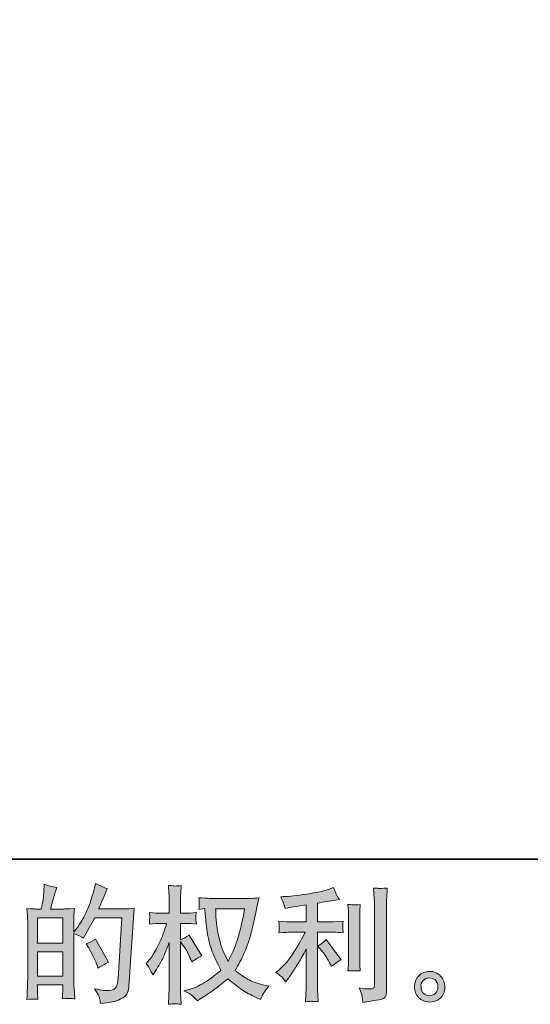
# Model space of a CAD drawing. Units: inches. Extents: x 149.1 to 232.2, y -281.8 to -222.7.
# Drawn here: x 190.3 to 198.7, y -281.8 to -265.5 of the extents above; entities that cross this region are included whole.
import ezdxf

# ---------------------------------------------------------------- set-up
doc = ezdxf.new("R2010")
doc.units = ezdxf.units.IN
doc.header["$MEASUREMENT"] = 0
doc.layers.add('图层 1', color=7, linetype='Continuous')

msp = doc.modelspace()

# ---------------------------------------------------------------- hatches: boundary and pattern name
at = {"layer": '图层 1'}
h = msp.add_hatch(color=256, dxfattribs=at)
h.dxf.hatch_style = 2
h.paths.add_polyline_path([(190.568, -280.938), (190.984, -280.938), (190.984, -281.337), (190.568, -281.337)])
edge = h.paths.add_edge_path()
edge.add_spline(control_points=[(190.511, -281.719), (190.526, -281.72), (190.547, -281.722), (190.574, -281.723), (190.57, -281.662), (190.568, -281.622), (190.568, -281.601), (190.568, -281.601), (190.568, -281.483), (190.568, -281.483), (190.568, -281.483), (190.984, -281.483), (190.984, -281.483), (190.984, -281.483), (190.984, -281.601), (190.984, -281.601), (190.984, -281.611), (190.983, -281.626), (190.982, -281.647), (190.981, -281.667), (190.98, -281.689), (190.98, -281.713), (191.056, -281.71), (191.101, -281.709), (191.116, -281.709), (191.131, -281.71), (191.153, -281.711), (191.183, -281.713), (191.183, -281.713), (191.173, -281.543), (191.173, -281.543), (191.17, -281.503), (191.169, -281.45), (191.169, -281.384), (191.169, -281.384), (191.169, -280.632), (191.169, -280.632), (191.242, -280.66), (191.295, -280.685), (191.33, -280.707), (191.33, -280.707), (191.346, -280.678), (191.346, -280.678), (191.346, -280.678), (191.514, -280.37), (191.514, -280.37), (191.514, -280.37), (191.965, -280.37), (191.965, -280.37), (191.965, -280.37), (191.902, -281.376), (191.902, -281.376), (191.9, -281.408), (191.894, -281.44), (191.886, -281.472), (191.878, -281.505), (191.863, -281.53), (191.843, -281.549), (191.823, -281.567), (191.778, -281.576), (191.708, -281.575), (191.661, -281.575), (191.611, -281.569), (191.557, -281.556), (191.557, -281.556), (191.512, -281.546), (191.512, -281.546), (191.561, -281.619), (191.589, -281.673), (191.595, -281.707), (191.601, -281.742), (191.606, -281.77), (191.609, -281.792), (191.756, -281.781), (191.865, -281.757), (191.936, -281.722), (192.006, -281.687), (192.047, -281.65), (192.06, -281.61), (192.072, -281.57), (192.08, -281.535), (192.082, -281.505), (192.082, -281.505), (192.169, -280.213), (192.169, -280.213), (192.111, -280.22), (192.057, -280.224), (192.006, -280.224), (192.006, -280.224), (191.58, -280.224), (191.58, -280.224), (191.63, -280.112), (191.677, -280), (191.721, -279.887), (191.654, -279.865), (191.59, -279.836), (191.526, -279.801), (191.526, -279.801), (191.512, -279.877), (191.512, -279.877), (191.506, -279.901), (191.494, -279.943), (191.475, -280.005), (191.455, -280.067), (191.44, -280.115), (191.429, -280.149), (191.418, -280.182), (191.392, -280.242), (191.351, -280.327), (191.309, -280.413), (191.26, -280.491), (191.204, -280.563), (191.204, -280.563), (191.167, -280.61), (191.167, -280.61), (191.167, -280.61), (191.169, -280.437), (191.169, -280.437), (191.169, -280.394), (191.169, -280.36), (191.169, -280.335), (191.17, -280.311), (191.174, -280.271), (191.179, -280.216), (191.073, -280.223), (191.013, -280.226), (190.999, -280.226), (190.999, -280.226), (190.785, -280.226), (190.785, -280.226), (190.785, -280.226), (190.828, -280.065), (190.828, -280.065), (190.828, -280.065), (190.859, -279.952), (190.859, -279.952), (190.859, -279.952), (190.888, -279.867), (190.888, -279.867), (190.814, -279.857), (190.744, -279.84), (190.679, -279.815), (190.679, -279.815), (190.673, -279.933), (190.673, -279.933), (190.669, -280.009), (190.655, -280.107), (190.63, -280.226), (190.63, -280.226), (190.547, -280.226), (190.547, -280.226), (190.528, -280.226), (190.477, -280.223), (190.393, -280.216), (190.393, -280.216), (190.401, -280.331), (190.401, -280.331), (190.404, -280.369), (190.405, -280.406), (190.405, -280.439), (190.405, -280.439), (190.405, -281.385), (190.405, -281.385), (190.404, -281.438), (190.402, -281.489), (190.4, -281.537), (190.398, -281.585), (190.395, -281.647), (190.391, -281.723), (190.456, -281.719), (190.497, -281.718), (190.511, -281.719)], knot_values=[0, 0, 0, 0, 1, 1, 1, 2, 2, 2, 3, 3, 3, 4, 4, 4, 5, 5, 5, 6, 6, 6, 7, 7, 7, 8, 8, 8, 9, 9, 9, 10, 10, 10, 11, 11, 11, 12, 12, 12, 13, 13, 13, 14, 14, 14, 15, 15, 15, 16, 16, 16, 17, 17, 17, 18, 18, 18, 19, 19, 19, 20, 20, 20, 21, 21, 21, 22, 22, 22, 23, 23, 23, 24, 24, 24, 25, 25, 25, 26, 26, 26, 27, 27, 27, 28, 28, 28, 29, 29, 29, 30, 30, 30, 31, 31, 31, 32, 32, 32, 33, 33, 33, 34, 34, 34, 35, 35, 35, 36, 36, 36, 37, 37, 37, 38, 38, 38, 39, 39, 39, 40, 40, 40, 41, 41, 41, 42, 42, 42, 43, 43, 43, 44, 44, 44, 45, 45, 45, 46, 46, 46, 47, 47, 47, 48, 48, 48, 49, 49, 49, 50, 50, 50, 51, 51, 51, 52, 52, 52, 53, 53, 53, 54, 54, 54, 55, 55, 55, 56, 56, 56, 57, 57, 57, 57], degree=3, periodic=0)
h.paths.add_polyline_path([(190.568, -280.791), (190.568, -280.373), (190.984, -280.373), (190.984, -280.791)])
edge = h.paths.add_edge_path()
edge.add_spline(control_points=[(191.555, -281.163), (191.555, -281.163), (191.566, -281.204), (191.566, -281.204), (191.625, -281.171), (191.683, -281.139), (191.741, -281.107), (191.741, -281.107), (191.526, -280.723), (191.526, -280.723), (191.477, -280.757), (191.426, -280.784), (191.373, -280.803), (191.477, -280.977), (191.537, -281.097), (191.555, -281.163)], knot_values=[0, 0, 0, 0, 1, 1, 1, 2, 2, 2, 3, 3, 3, 4, 4, 4, 5, 5, 5, 5], degree=3, periodic=0)
h = msp.add_hatch(color=256, dxfattribs=at)
h.dxf.hatch_style = 2
edge = h.paths.add_edge_path()
edge.add_spline(control_points=[(193.997, -280.223), (193.993, -280.255), (193.979, -280.324), (193.956, -280.432), (193.934, -280.539), (193.906, -280.645), (193.873, -280.749), (193.84, -280.853), (193.79, -280.969), (193.724, -281.095), (193.724, -281.095), (193.654, -280.949), (193.654, -280.949), (193.633, -280.909), (193.612, -280.847), (193.59, -280.765), (193.568, -280.682), (193.551, -280.599), (193.539, -280.514), (193.527, -280.43), (193.521, -280.369), (193.52, -280.331), (193.518, -280.292), (193.518, -280.256), (193.518, -280.223), (193.518, -280.223), (193.997, -280.223), (193.997, -280.223)], knot_values=[0, 0, 0, 0, 1, 1, 1, 2, 2, 2, 3, 3, 3, 4, 4, 4, 5, 5, 5, 6, 6, 6, 7, 7, 7, 8, 8, 8, 9, 9, 9, 9], degree=3, periodic=0)
edge = h.paths.add_edge_path()
edge.add_spline(control_points=[(193.34, -280.22), (193.34, -280.22), (193.346, -280.319), (193.346, -280.319), (193.349, -280.378), (193.359, -280.471), (193.378, -280.599), (193.396, -280.726), (193.425, -280.838), (193.462, -280.933), (193.5, -281.029), (193.549, -281.131), (193.606, -281.239), (193.551, -281.292), (193.473, -281.352), (193.373, -281.419), (193.272, -281.486), (193.179, -281.531), (193.094, -281.553), (193.094, -281.553), (192.993, -281.58), (192.993, -281.58), (192.993, -281.58), (193.09, -281.633), (193.09, -281.633), (193.119, -281.649), (193.161, -281.687), (193.216, -281.749), (193.216, -281.749), (193.276, -281.706), (193.276, -281.706), (193.28, -281.703), (193.308, -281.685), (193.361, -281.652), (193.414, -281.619), (193.467, -281.582), (193.52, -281.541), (193.572, -281.5), (193.64, -281.447), (193.722, -281.381), (193.812, -281.458), (193.89, -281.519), (193.956, -281.564), (194.023, -281.609), (194.1, -281.651), (194.187, -281.691), (194.187, -281.691), (194.258, -281.724), (194.258, -281.724), (194.258, -281.724), (194.28, -281.675), (194.28, -281.675), (194.291, -281.649), (194.33, -281.593), (194.396, -281.507), (194.396, -281.507), (194.297, -281.48), (194.297, -281.48), (194.193, -281.454), (194.11, -281.423), (194.047, -281.388), (193.985, -281.353), (193.916, -281.305), (193.84, -281.243), (193.898, -281.149), (193.947, -281.055), (193.987, -280.962), (194.028, -280.869), (194.058, -280.789), (194.078, -280.723), (194.097, -280.656), (194.118, -280.574), (194.14, -280.478), (194.163, -280.382), (194.178, -280.317), (194.185, -280.284), (194.185, -280.284), (194.212, -280.147), (194.212, -280.147), (194.216, -280.124), (194.224, -280.089), (194.237, -280.042), (194.153, -280.049), (194.072, -280.052), (193.995, -280.052), (193.995, -280.052), (193.484, -280.052), (193.484, -280.052), (193.472, -280.052), (193.391, -280.048), (193.241, -280.04), (193.246, -280.089), (193.248, -280.119), (193.247, -280.129), (193.247, -280.14), (193.246, -280.152), (193.245, -280.167), (193.245, -280.181), (193.243, -280.203), (193.241, -280.232), (193.241, -280.232), (193.34, -280.22), (193.34, -280.22)], knot_values=[0, 0, 0, 0, 1, 1, 1, 2, 2, 2, 3, 3, 3, 4, 4, 4, 5, 5, 5, 6, 6, 6, 7, 7, 7, 8, 8, 8, 9, 9, 9, 10, 10, 10, 11, 11, 11, 12, 12, 12, 13, 13, 13, 14, 14, 14, 15, 15, 15, 16, 16, 16, 17, 17, 17, 18, 18, 18, 19, 19, 19, 20, 20, 20, 21, 21, 21, 22, 22, 22, 23, 23, 23, 24, 24, 24, 25, 25, 25, 26, 26, 26, 27, 27, 27, 28, 28, 28, 29, 29, 29, 30, 30, 30, 31, 31, 31, 32, 32, 32, 33, 33, 33, 34, 34, 34, 34], degree=3, periodic=0)
edge = h.paths.add_edge_path()
edge.add_spline(control_points=[(192.367, -281.131), (192.367, -281.131), (192.41, -281.191), (192.41, -281.191), (192.41, -281.194), (192.434, -281.237), (192.481, -281.319), (192.481, -281.319), (192.522, -281.253), (192.522, -281.253), (192.559, -281.194), (192.593, -281.135), (192.623, -281.078), (192.654, -281.021), (192.696, -280.922), (192.749, -280.782), (192.749, -280.782), (192.749, -281.46), (192.749, -281.46), (192.749, -281.515), (192.748, -281.567), (192.745, -281.617), (192.742, -281.667), (192.739, -281.729), (192.735, -281.805), (192.784, -281.798), (192.818, -281.795), (192.836, -281.795), (192.855, -281.796), (192.893, -281.8), (192.948, -281.805), (192.948, -281.805), (192.938, -281.619), (192.938, -281.619), (192.935, -281.575), (192.934, -281.522), (192.934, -281.46), (192.934, -281.46), (192.934, -280.763), (192.934, -280.763), (192.934, -280.763), (192.971, -280.817), (192.971, -280.817), (192.971, -280.817), (193.015, -280.873), (193.015, -280.873), (193.027, -280.891), (193.043, -280.92), (193.062, -280.962), (193.081, -281.004), (193.095, -281.035), (193.103, -281.053), (193.103, -281.053), (193.122, -281.102), (193.122, -281.102), (193.176, -281.064), (193.231, -281.029), (193.287, -280.999), (193.287, -280.999), (193.077, -280.662), (193.077, -280.662), (193.031, -280.692), (192.984, -280.716), (192.934, -280.734), (192.934, -280.734), (192.934, -280.466), (192.934, -280.466), (192.934, -280.466), (193.006, -280.466), (193.006, -280.466), (193.067, -280.466), (193.131, -280.469), (193.199, -280.476), (193.192, -280.423), (193.188, -280.385), (193.189, -280.363), (193.19, -280.342), (193.193, -280.315), (193.199, -280.286), (193.124, -280.292), (193.058, -280.295), (193, -280.295), (193, -280.295), (192.934, -280.295), (192.934, -280.295), (192.934, -280.295), (192.934, -280.115), (192.934, -280.115), (192.934, -280.079), (192.935, -280.038), (192.938, -279.991), (192.941, -279.944), (192.944, -279.892), (192.948, -279.834), (192.9, -279.842), (192.865, -279.845), (192.844, -279.845), (192.824, -279.844), (192.788, -279.841), (192.735, -279.834), (192.735, -279.834), (192.743, -279.96), (192.743, -279.96), (192.747, -280.022), (192.749, -280.076), (192.749, -280.121), (192.749, -280.121), (192.749, -280.295), (192.749, -280.295), (192.749, -280.295), (192.617, -280.295), (192.617, -280.295), (192.561, -280.295), (192.495, -280.292), (192.421, -280.286), (192.421, -280.286), (192.427, -280.352), (192.427, -280.352), (192.427, -280.356), (192.426, -280.364), (192.425, -280.377), (192.425, -280.39), (192.424, -280.403), (192.423, -280.418), (192.423, -280.432), (192.422, -280.452), (192.421, -280.476), (192.488, -280.469), (192.552, -280.466), (192.611, -280.466), (192.611, -280.466), (192.706, -280.466), (192.706, -280.466), (192.663, -280.598), (192.636, -280.679), (192.623, -280.709), (192.611, -280.74), (192.585, -280.793), (192.545, -280.869), (192.506, -280.946), (192.465, -281.011), (192.421, -281.065), (192.421, -281.065), (192.367, -281.131), (192.367, -281.131)], knot_values=[0, 0, 0, 0, 1, 1, 1, 2, 2, 2, 3, 3, 3, 4, 4, 4, 5, 5, 5, 6, 6, 6, 7, 7, 7, 8, 8, 8, 9, 9, 9, 10, 10, 10, 11, 11, 11, 12, 12, 12, 13, 13, 13, 14, 14, 14, 15, 15, 15, 16, 16, 16, 17, 17, 17, 18, 18, 18, 19, 19, 19, 20, 20, 20, 21, 21, 21, 22, 22, 22, 23, 23, 23, 24, 24, 24, 25, 25, 25, 26, 26, 26, 27, 27, 27, 28, 28, 28, 29, 29, 29, 30, 30, 30, 31, 31, 31, 32, 32, 32, 33, 33, 33, 34, 34, 34, 35, 35, 35, 36, 36, 36, 37, 37, 37, 38, 38, 38, 39, 39, 39, 40, 40, 40, 41, 41, 41, 42, 42, 42, 43, 43, 43, 44, 44, 44, 45, 45, 45, 46, 46, 46, 47, 47, 47, 48, 48, 48, 48], degree=3, periodic=0)
h = msp.add_hatch(color=256, dxfattribs=at)
h.dxf.hatch_style = 2
edge = h.paths.add_edge_path()
edge.add_spline(control_points=[(195.27, -280.911), (195.306, -280.952), (195.349, -281.017), (195.4, -281.107), (195.4, -281.107), (195.437, -281.173), (195.437, -281.173), (195.507, -281.121), (195.561, -281.086), (195.596, -281.068), (195.596, -281.068), (195.348, -280.733), (195.348, -280.733), (195.306, -280.777), (195.258, -280.812), (195.206, -280.838), (195.206, -280.838), (195.27, -280.911), (195.27, -280.911)], knot_values=[0, 0, 0, 0, 1, 1, 1, 2, 2, 2, 3, 3, 3, 4, 4, 4, 5, 5, 5, 6, 6, 6, 6], degree=3, periodic=0)
edge = h.paths.add_edge_path()
edge.add_spline(control_points=[(194.627, -281.368), (194.643, -281.386), (194.661, -281.407), (194.68, -281.432), (194.68, -281.432), (194.721, -281.376), (194.721, -281.376), (194.728, -281.367), (194.751, -281.333), (194.789, -281.275), (194.828, -281.217), (194.863, -281.162), (194.895, -281.11), (194.927, -281.057), (194.968, -280.983), (195.019, -280.887), (195.019, -280.887), (195.019, -281.494), (195.019, -281.494), (195.019, -281.52), (195.017, -281.558), (195.013, -281.608), (195.01, -281.658), (195.008, -281.709), (195.007, -281.763), (195.061, -281.757), (195.095, -281.755), (195.107, -281.755), (195.119, -281.756), (195.155, -281.759), (195.216, -281.763), (195.216, -281.763), (195.21, -281.641), (195.21, -281.641), (195.204, -281.554), (195.202, -281.505), (195.204, -281.494), (195.204, -281.494), (195.204, -280.61), (195.204, -280.61), (195.204, -280.61), (195.468, -280.61), (195.468, -280.61), (195.51, -280.61), (195.564, -280.613), (195.631, -280.62), (195.631, -280.62), (195.625, -280.552), (195.625, -280.552), (195.625, -280.552), (195.625, -280.522), (195.625, -280.522), (195.624, -280.499), (195.623, -280.483), (195.624, -280.476), (195.625, -280.469), (195.627, -280.452), (195.631, -280.428), (195.631, -280.428), (195.538, -280.435), (195.538, -280.435), (195.538, -280.435), (195.47, -280.439), (195.47, -280.439), (195.47, -280.439), (195.204, -280.439), (195.204, -280.439), (195.204, -280.439), (195.204, -280.129), (195.204, -280.129), (195.307, -280.109), (195.408, -280.093), (195.507, -280.079), (195.507, -280.079), (195.567, -280.071), (195.567, -280.071), (195.567, -280.071), (195.53, -280.015), (195.53, -280.015), (195.527, -280.012), (195.508, -279.965), (195.472, -279.872), (195.472, -279.872), (195.4, -279.897), (195.4, -279.897), (195.315, -279.927), (195.19, -279.954), (195.029, -279.978), (194.866, -280.003), (194.736, -280.017), (194.637, -280.021), (194.637, -280.021), (194.595, -280.023), (194.595, -280.023), (194.623, -280.081), (194.64, -280.121), (194.648, -280.143), (194.655, -280.165), (194.663, -280.19), (194.67, -280.218), (194.67, -280.218), (194.719, -280.207), (194.719, -280.207), (194.747, -280.202), (194.794, -280.193), (194.863, -280.182), (194.931, -280.171), (194.983, -280.162), (195.019, -280.156), (195.019, -280.156), (195.019, -280.439), (195.019, -280.439), (195.019, -280.439), (194.74, -280.439), (194.74, -280.439), (194.732, -280.439), (194.673, -280.435), (194.564, -280.426), (194.564, -280.426), (194.57, -280.49), (194.57, -280.49), (194.57, -280.491), (194.57, -280.501), (194.57, -280.521), (194.57, -280.521), (194.57, -280.56), (194.57, -280.56), (194.569, -280.575), (194.567, -280.596), (194.564, -280.622), (194.673, -280.614), (194.732, -280.61), (194.74, -280.61), (194.74, -280.61), (195, -280.61), (195, -280.61), (194.952, -280.712), (194.89, -280.822), (194.815, -280.94), (194.74, -281.059), (194.656, -281.159), (194.562, -281.24), (194.562, -281.24), (194.517, -281.279), (194.517, -281.279), (194.575, -281.321), (194.611, -281.35), (194.627, -281.368)], knot_values=[0, 0, 0, 0, 1, 1, 1, 2, 2, 2, 3, 3, 3, 4, 4, 4, 5, 5, 5, 6, 6, 6, 7, 7, 7, 8, 8, 8, 9, 9, 9, 10, 10, 10, 11, 11, 11, 12, 12, 12, 13, 13, 13, 14, 14, 14, 15, 15, 15, 16, 16, 16, 17, 17, 17, 18, 18, 18, 19, 19, 19, 20, 20, 20, 21, 21, 21, 22, 22, 22, 23, 23, 23, 24, 24, 24, 25, 25, 25, 26, 26, 26, 27, 27, 27, 28, 28, 28, 29, 29, 29, 30, 30, 30, 31, 31, 31, 32, 32, 32, 33, 33, 33, 34, 34, 34, 35, 35, 35, 36, 36, 36, 37, 37, 37, 38, 38, 38, 39, 39, 39, 40, 40, 40, 41, 41, 41, 42, 42, 42, 43, 43, 43, 44, 44, 44, 45, 45, 45, 46, 46, 46, 47, 47, 47, 48, 48, 48, 49, 49, 49, 49], degree=3, periodic=0)
edge = h.paths.add_edge_path()
edge.add_spline(control_points=[(195.912, -281.252), (195.912, -281.252), (195.906, -281.155), (195.906, -281.155), (195.904, -281.137), (195.904, -281.11), (195.904, -281.074), (195.904, -281.074), (195.904, -280.353), (195.904, -280.353), (195.904, -280.331), (195.904, -280.304), (195.904, -280.275), (195.905, -280.245), (195.908, -280.204), (195.912, -280.15), (195.858, -280.157), (195.824, -280.16), (195.811, -280.159), (195.798, -280.158), (195.764, -280.156), (195.709, -280.15), (195.709, -280.15), (195.717, -280.262), (195.717, -280.262), (195.718, -280.278), (195.719, -280.308), (195.719, -280.353), (195.719, -280.353), (195.719, -281.08), (195.719, -281.08), (195.719, -281.106), (195.718, -281.13), (195.717, -281.153), (195.716, -281.176), (195.713, -281.209), (195.709, -281.252), (195.75, -281.248), (195.818, -281.248), (195.912, -281.252)], knot_values=[0, 0, 0, 0, 1, 1, 1, 2, 2, 2, 3, 3, 3, 4, 4, 4, 5, 5, 5, 6, 6, 6, 7, 7, 7, 8, 8, 8, 9, 9, 9, 10, 10, 10, 11, 11, 11, 12, 12, 12, 13, 13, 13, 13], degree=3, periodic=0)
edge = h.paths.add_edge_path()
edge.add_spline(control_points=[(195.947, -281.693), (195.95, -281.72), (195.953, -281.746), (195.955, -281.773), (196.15, -281.744), (196.26, -281.724), (196.283, -281.715), (196.306, -281.705), (196.322, -281.693), (196.331, -281.678), (196.34, -281.662), (196.345, -281.641), (196.345, -281.613), (196.345, -281.613), (196.345, -280.214), (196.345, -280.214), (196.345, -280.178), (196.346, -280.133), (196.349, -280.078), (196.351, -280.023), (196.356, -279.956), (196.361, -279.879), (196.279, -279.883), (196.23, -279.885), (196.212, -279.884), (196.195, -279.883), (196.169, -279.882), (196.134, -279.879), (196.134, -279.879), (196.145, -280.053), (196.145, -280.053), (196.148, -280.096), (196.149, -280.151), (196.149, -280.218), (196.149, -280.218), (196.149, -281.481), (196.149, -281.481), (196.149, -281.505), (196.144, -281.522), (196.134, -281.534), (196.125, -281.545), (196.102, -281.551), (196.066, -281.551), (196.022, -281.553), (195.964, -281.547), (195.893, -281.533), (195.926, -281.613), (195.944, -281.666), (195.947, -281.693)], knot_values=[0, 0, 0, 0, 1, 1, 1, 2, 2, 2, 3, 3, 3, 4, 4, 4, 5, 5, 5, 6, 6, 6, 7, 7, 7, 8, 8, 8, 9, 9, 9, 10, 10, 10, 11, 11, 11, 12, 12, 12, 13, 13, 13, 14, 14, 14, 15, 15, 15, 16, 16, 16, 16], degree=3, periodic=0)
h = msp.add_hatch(color=256, dxfattribs=at)
h.dxf.hatch_style = 2
edge = h.paths.add_edge_path()
edge.add_spline(control_points=[(196.965, -281.627), (196.937, -281.605), (196.922, -281.57), (196.919, -281.523), (196.915, -281.475), (196.926, -281.437), (196.953, -281.41), (196.98, -281.383), (197.012, -281.37), (197.05, -281.368), (197.088, -281.367), (197.123, -281.378), (197.153, -281.402), (197.183, -281.426), (197.198, -281.463), (197.199, -281.513), (197.2, -281.562), (197.185, -281.6), (197.154, -281.625), (197.123, -281.651), (197.089, -281.663), (197.054, -281.662), (197.023, -281.662), (196.994, -281.65), (196.965, -281.627)], knot_values=[0, 0, 0, 0, 1, 1, 1, 2, 2, 2, 3, 3, 3, 4, 4, 4, 5, 5, 5, 6, 6, 6, 7, 7, 7, 8, 8, 8, 8], degree=3, periodic=0)
edge = h.paths.add_edge_path()
edge.add_spline(control_points=[(197.242, -281.337), (197.193, -281.285), (197.133, -281.259), (197.06, -281.259), (196.988, -281.26), (196.928, -281.285), (196.881, -281.333), (196.833, -281.381), (196.81, -281.443), (196.812, -281.517), (196.813, -281.591), (196.836, -281.651), (196.881, -281.695), (196.925, -281.74), (196.984, -281.764), (197.056, -281.767), (197.123, -281.77), (197.182, -281.75), (197.233, -281.707), (197.284, -281.664), (197.311, -281.602), (197.314, -281.521), (197.315, -281.451), (197.291, -281.39), (197.242, -281.337)], knot_values=[0, 0, 0, 0, 1, 1, 1, 2, 2, 2, 3, 3, 3, 4, 4, 4, 5, 5, 5, 6, 6, 6, 7, 7, 7, 8, 8, 8, 8], degree=3, periodic=0)

# ---------------------------------------------------------------- linework, layer by layer
at = {"layer": '图层 1', "lineweight": 35}
msp.add_lwpolyline([(232.157, -279.401), (149.327, -279.401), (149.327, -225.749), (232.157, -225.749), (232.157, -279.401), (232.157, -279.401)], dxfattribs=at)
at = {"layer": '图层 1', "lineweight": 0}
for points in [[(190.568, -280.791), (190.568, -280.373), (190.984, -280.373), (190.984, -280.791), (190.568, -280.791)], [(190.568, -280.938), (190.984, -280.938), (190.984, -281.337), (190.568, -281.337), (190.568, -280.938)]]:
    msp.add_lwpolyline(points, dxfattribs=at)
for points, knots in [([(190.511, -281.719), (190.526, -281.72), (190.547, -281.722), (190.574, -281.723), (190.57, -281.662), (190.568, -281.622), (190.568, -281.601), (190.568, -281.601), (190.568, -281.483), (190.568, -281.483), (190.568, -281.483), (190.984, -281.483), (190.984, -281.483), (190.984, -281.483), (190.984, -281.601), (190.984, -281.601), (190.984, -281.611), (190.983, -281.626), (190.982, -281.647), (190.981, -281.667), (190.98, -281.689), (190.98, -281.713), (191.056, -281.71), (191.101, -281.709), (191.116, -281.709), (191.131, -281.71), (191.153, -281.711), (191.183, -281.713), (191.183, -281.713), (191.173, -281.543), (191.173, -281.543), (191.17, -281.503), (191.169, -281.45), (191.169, -281.384), (191.169, -281.384), (191.169, -280.632), (191.169, -280.632), (191.242, -280.66), (191.295, -280.685), (191.33, -280.707), (191.33, -280.707), (191.346, -280.678), (191.346, -280.678), (191.346, -280.678), (191.514, -280.37), (191.514, -280.37), (191.514, -280.37), (191.965, -280.37), (191.965, -280.37), (191.965, -280.37), (191.902, -281.376), (191.902, -281.376), (191.9, -281.408), (191.894, -281.44), (191.886, -281.472), (191.878, -281.505), (191.863, -281.53), (191.843, -281.549), (191.823, -281.567), (191.778, -281.576), (191.708, -281.575), (191.661, -281.575), (191.611, -281.569), (191.557, -281.556), (191.557, -281.556), (191.512, -281.546), (191.512, -281.546), (191.561, -281.619), (191.589, -281.673), (191.595, -281.707), (191.601, -281.742), (191.606, -281.77), (191.609, -281.792), (191.756, -281.781), (191.865, -281.757), (191.936, -281.722), (192.006, -281.687), (192.047, -281.65), (192.06, -281.61), (192.072, -281.57), (192.08, -281.535), (192.082, -281.505), (192.082, -281.505), (192.169, -280.213), (192.169, -280.213), (192.111, -280.22), (192.057, -280.224), (192.006, -280.224), (192.006, -280.224), (191.58, -280.224), (191.58, -280.224), (191.63, -280.112), (191.677, -280), (191.721, -279.887), (191.654, -279.865), (191.59, -279.836), (191.526, -279.801), (191.526, -279.801), (191.512, -279.877), (191.512, -279.877), (191.506, -279.901), (191.494, -279.943), (191.475, -280.005), (191.455, -280.067), (191.44, -280.115), (191.429, -280.149), (191.418, -280.182), (191.392, -280.242), (191.351, -280.327), (191.309, -280.413), (191.26, -280.491), (191.204, -280.563), (191.204, -280.563), (191.167, -280.61), (191.167, -280.61), (191.167, -280.61), (191.169, -280.437), (191.169, -280.437), (191.169, -280.394), (191.169, -280.36), (191.169, -280.335), (191.17, -280.311), (191.174, -280.271), (191.179, -280.216), (191.073, -280.223), (191.013, -280.226), (190.999, -280.226), (190.999, -280.226), (190.785, -280.226), (190.785, -280.226), (190.785, -280.226), (190.828, -280.065), (190.828, -280.065), (190.828, -280.065), (190.859, -279.952), (190.859, -279.952), (190.859, -279.952), (190.888, -279.867), (190.888, -279.867), (190.814, -279.857), (190.744, -279.84), (190.679, -279.815), (190.679, -279.815), (190.673, -279.933), (190.673, -279.933), (190.669, -280.009), (190.655, -280.107), (190.63, -280.226), (190.63, -280.226), (190.547, -280.226), (190.547, -280.226), (190.528, -280.226), (190.477, -280.223), (190.393, -280.216), (190.393, -280.216), (190.401, -280.331), (190.401, -280.331), (190.404, -280.369), (190.405, -280.406), (190.405, -280.439), (190.405, -280.439), (190.405, -281.385), (190.405, -281.385), (190.404, -281.438), (190.402, -281.489), (190.4, -281.537), (190.398, -281.585), (190.395, -281.647), (190.391, -281.723), (190.456, -281.719), (190.497, -281.718), (190.511, -281.719)], [0, 0, 0, 0, 1, 1, 1, 2, 2, 2, 3, 3, 3, 4, 4, 4, 5, 5, 5, 6, 6, 6, 7, 7, 7, 8, 8, 8, 9, 9, 9, 10, 10, 10, 11, 11, 11, 12, 12, 12, 13, 13, 13, 14, 14, 14, 15, 15, 15, 16, 16, 16, 17, 17, 17, 18, 18, 18, 19, 19, 19, 20, 20, 20, 21, 21, 21, 22, 22, 22, 23, 23, 23, 24, 24, 24, 25, 25, 25, 26, 26, 26, 27, 27, 27, 28, 28, 28, 29, 29, 29, 30, 30, 30, 31, 31, 31, 32, 32, 32, 33, 33, 33, 34, 34, 34, 35, 35, 35, 36, 36, 36, 37, 37, 37, 38, 38, 38, 39, 39, 39, 40, 40, 40, 41, 41, 41, 42, 42, 42, 43, 43, 43, 44, 44, 44, 45, 45, 45, 46, 46, 46, 47, 47, 47, 48, 48, 48, 49, 49, 49, 50, 50, 50, 51, 51, 51, 52, 52, 52, 53, 53, 53, 54, 54, 54, 55, 55, 55, 56, 56, 56, 57, 57, 57, 57]), ([(192.367, -281.131), (192.367, -281.131), (192.41, -281.191), (192.41, -281.191), (192.41, -281.194), (192.434, -281.237), (192.481, -281.319), (192.481, -281.319), (192.522, -281.253), (192.522, -281.253), (192.559, -281.194), (192.593, -281.135), (192.623, -281.078), (192.654, -281.021), (192.696, -280.922), (192.749, -280.782), (192.749, -280.782), (192.749, -281.46), (192.749, -281.46), (192.749, -281.515), (192.748, -281.567), (192.745, -281.617), (192.742, -281.667), (192.739, -281.729), (192.735, -281.805), (192.784, -281.798), (192.818, -281.795), (192.836, -281.795), (192.855, -281.796), (192.893, -281.8), (192.948, -281.805), (192.948, -281.805), (192.938, -281.619), (192.938, -281.619), (192.935, -281.575), (192.934, -281.522), (192.934, -281.46), (192.934, -281.46), (192.934, -280.763), (192.934, -280.763), (192.934, -280.763), (192.971, -280.817), (192.971, -280.817), (192.971, -280.817), (193.015, -280.873), (193.015, -280.873), (193.027, -280.891), (193.043, -280.92), (193.062, -280.962), (193.081, -281.004), (193.095, -281.035), (193.103, -281.053), (193.103, -281.053), (193.122, -281.102), (193.122, -281.102), (193.176, -281.064), (193.231, -281.029), (193.287, -280.999), (193.287, -280.999), (193.077, -280.662), (193.077, -280.662), (193.031, -280.692), (192.984, -280.716), (192.934, -280.734), (192.934, -280.734), (192.934, -280.466), (192.934, -280.466), (192.934, -280.466), (193.006, -280.466), (193.006, -280.466), (193.067, -280.466), (193.131, -280.469), (193.199, -280.476), (193.192, -280.423), (193.188, -280.385), (193.189, -280.363), (193.19, -280.342), (193.193, -280.315), (193.199, -280.286), (193.124, -280.292), (193.058, -280.295), (193, -280.295), (193, -280.295), (192.934, -280.295), (192.934, -280.295), (192.934, -280.295), (192.934, -280.115), (192.934, -280.115), (192.934, -280.079), (192.935, -280.038), (192.938, -279.991), (192.941, -279.944), (192.944, -279.892), (192.948, -279.834), (192.9, -279.842), (192.865, -279.845), (192.844, -279.845), (192.824, -279.844), (192.788, -279.841), (192.735, -279.834), (192.735, -279.834), (192.743, -279.96), (192.743, -279.96), (192.747, -280.022), (192.749, -280.076), (192.749, -280.121), (192.749, -280.121), (192.749, -280.295), (192.749, -280.295), (192.749, -280.295), (192.617, -280.295), (192.617, -280.295), (192.561, -280.295), (192.495, -280.292), (192.421, -280.286), (192.421, -280.286), (192.427, -280.352), (192.427, -280.352), (192.427, -280.356), (192.426, -280.364), (192.425, -280.377), (192.425, -280.39), (192.424, -280.403), (192.423, -280.418), (192.423, -280.432), (192.422, -280.452), (192.421, -280.476), (192.488, -280.469), (192.552, -280.466), (192.611, -280.466), (192.611, -280.466), (192.706, -280.466), (192.706, -280.466), (192.663, -280.598), (192.636, -280.679), (192.623, -280.709), (192.611, -280.74), (192.585, -280.793), (192.545, -280.869), (192.506, -280.946), (192.465, -281.011), (192.421, -281.065), (192.421, -281.065), (192.367, -281.131), (192.367, -281.131)], [0, 0, 0, 0, 1, 1, 1, 2, 2, 2, 3, 3, 3, 4, 4, 4, 5, 5, 5, 6, 6, 6, 7, 7, 7, 8, 8, 8, 9, 9, 9, 10, 10, 10, 11, 11, 11, 12, 12, 12, 13, 13, 13, 14, 14, 14, 15, 15, 15, 16, 16, 16, 17, 17, 17, 18, 18, 18, 19, 19, 19, 20, 20, 20, 21, 21, 21, 22, 22, 22, 23, 23, 23, 24, 24, 24, 25, 25, 25, 26, 26, 26, 27, 27, 27, 28, 28, 28, 29, 29, 29, 30, 30, 30, 31, 31, 31, 32, 32, 32, 33, 33, 33, 34, 34, 34, 35, 35, 35, 36, 36, 36, 37, 37, 37, 38, 38, 38, 39, 39, 39, 40, 40, 40, 41, 41, 41, 42, 42, 42, 43, 43, 43, 44, 44, 44, 45, 45, 45, 46, 46, 46, 47, 47, 47, 48, 48, 48, 48]), ([(194.627, -281.368), (194.643, -281.386), (194.661, -281.407), (194.68, -281.432), (194.68, -281.432), (194.721, -281.376), (194.721, -281.376), (194.728, -281.367), (194.751, -281.333), (194.789, -281.275), (194.828, -281.217), (194.863, -281.162), (194.895, -281.11), (194.927, -281.057), (194.968, -280.983), (195.019, -280.887), (195.019, -280.887), (195.019, -281.494), (195.019, -281.494), (195.019, -281.52), (195.017, -281.558), (195.013, -281.608), (195.01, -281.658), (195.008, -281.709), (195.007, -281.763), (195.061, -281.757), (195.095, -281.755), (195.107, -281.755), (195.119, -281.756), (195.155, -281.759), (195.216, -281.763), (195.216, -281.763), (195.21, -281.641), (195.21, -281.641), (195.204, -281.554), (195.202, -281.505), (195.204, -281.494), (195.204, -281.494), (195.204, -280.61), (195.204, -280.61), (195.204, -280.61), (195.468, -280.61), (195.468, -280.61), (195.51, -280.61), (195.564, -280.613), (195.631, -280.62), (195.631, -280.62), (195.625, -280.552), (195.625, -280.552), (195.625, -280.552), (195.625, -280.522), (195.625, -280.522), (195.624, -280.499), (195.623, -280.483), (195.624, -280.476), (195.625, -280.469), (195.627, -280.452), (195.631, -280.428), (195.631, -280.428), (195.538, -280.435), (195.538, -280.435), (195.538, -280.435), (195.47, -280.439), (195.47, -280.439), (195.47, -280.439), (195.204, -280.439), (195.204, -280.439), (195.204, -280.439), (195.204, -280.129), (195.204, -280.129), (195.307, -280.109), (195.408, -280.093), (195.507, -280.079), (195.507, -280.079), (195.567, -280.071), (195.567, -280.071), (195.567, -280.071), (195.53, -280.015), (195.53, -280.015), (195.527, -280.012), (195.508, -279.965), (195.472, -279.872), (195.472, -279.872), (195.4, -279.897), (195.4, -279.897), (195.315, -279.927), (195.19, -279.954), (195.029, -279.978), (194.866, -280.003), (194.736, -280.017), (194.637, -280.021), (194.637, -280.021), (194.595, -280.023), (194.595, -280.023), (194.623, -280.081), (194.64, -280.121), (194.648, -280.143), (194.655, -280.165), (194.663, -280.19), (194.67, -280.218), (194.67, -280.218), (194.719, -280.207), (194.719, -280.207), (194.747, -280.202), (194.794, -280.193), (194.863, -280.182), (194.931, -280.171), (194.983, -280.162), (195.019, -280.156), (195.019, -280.156), (195.019, -280.439), (195.019, -280.439), (195.019, -280.439), (194.74, -280.439), (194.74, -280.439), (194.732, -280.439), (194.673, -280.435), (194.564, -280.426), (194.564, -280.426), (194.57, -280.49), (194.57, -280.49), (194.57, -280.491), (194.57, -280.501), (194.57, -280.521), (194.57, -280.521), (194.57, -280.56), (194.57, -280.56), (194.569, -280.575), (194.567, -280.596), (194.564, -280.622), (194.673, -280.614), (194.732, -280.61), (194.74, -280.61), (194.74, -280.61), (195, -280.61), (195, -280.61), (194.952, -280.712), (194.89, -280.822), (194.815, -280.94), (194.74, -281.059), (194.656, -281.159), (194.562, -281.24), (194.562, -281.24), (194.517, -281.279), (194.517, -281.279), (194.575, -281.321), (194.611, -281.35), (194.627, -281.368)], [0, 0, 0, 0, 1, 1, 1, 2, 2, 2, 3, 3, 3, 4, 4, 4, 5, 5, 5, 6, 6, 6, 7, 7, 7, 8, 8, 8, 9, 9, 9, 10, 10, 10, 11, 11, 11, 12, 12, 12, 13, 13, 13, 14, 14, 14, 15, 15, 15, 16, 16, 16, 17, 17, 17, 18, 18, 18, 19, 19, 19, 20, 20, 20, 21, 21, 21, 22, 22, 22, 23, 23, 23, 24, 24, 24, 25, 25, 25, 26, 26, 26, 27, 27, 27, 28, 28, 28, 29, 29, 29, 30, 30, 30, 31, 31, 31, 32, 32, 32, 33, 33, 33, 34, 34, 34, 35, 35, 35, 36, 36, 36, 37, 37, 37, 38, 38, 38, 39, 39, 39, 40, 40, 40, 41, 41, 41, 42, 42, 42, 43, 43, 43, 44, 44, 44, 45, 45, 45, 46, 46, 46, 47, 47, 47, 48, 48, 48, 49, 49, 49, 49]), ([(195.947, -281.693), (195.95, -281.72), (195.953, -281.746), (195.955, -281.773), (196.15, -281.744), (196.26, -281.724), (196.283, -281.715), (196.306, -281.705), (196.322, -281.693), (196.331, -281.678), (196.34, -281.662), (196.345, -281.641), (196.345, -281.613), (196.345, -281.613), (196.345, -280.214), (196.345, -280.214), (196.345, -280.178), (196.346, -280.133), (196.349, -280.078), (196.351, -280.023), (196.356, -279.956), (196.361, -279.879), (196.279, -279.883), (196.23, -279.885), (196.212, -279.884), (196.195, -279.883), (196.169, -279.882), (196.134, -279.879), (196.134, -279.879), (196.145, -280.053), (196.145, -280.053), (196.148, -280.096), (196.149, -280.151), (196.149, -280.218), (196.149, -280.218), (196.149, -281.481), (196.149, -281.481), (196.149, -281.505), (196.144, -281.522), (196.134, -281.534), (196.125, -281.545), (196.102, -281.551), (196.066, -281.551), (196.022, -281.553), (195.964, -281.547), (195.893, -281.533), (195.926, -281.613), (195.944, -281.666), (195.947, -281.693)], [0, 0, 0, 0, 1, 1, 1, 2, 2, 2, 3, 3, 3, 4, 4, 4, 5, 5, 5, 6, 6, 6, 7, 7, 7, 8, 8, 8, 9, 9, 9, 10, 10, 10, 11, 11, 11, 12, 12, 12, 13, 13, 13, 14, 14, 14, 15, 15, 15, 16, 16, 16, 16]), ([(193.34, -280.22), (193.34, -280.22), (193.346, -280.319), (193.346, -280.319), (193.349, -280.378), (193.359, -280.471), (193.378, -280.599), (193.396, -280.726), (193.425, -280.838), (193.462, -280.933), (193.5, -281.029), (193.549, -281.131), (193.606, -281.239), (193.551, -281.292), (193.473, -281.352), (193.373, -281.419), (193.272, -281.486), (193.179, -281.531), (193.094, -281.553), (193.094, -281.553), (192.993, -281.58), (192.993, -281.58), (192.993, -281.58), (193.09, -281.633), (193.09, -281.633), (193.119, -281.649), (193.161, -281.687), (193.216, -281.749), (193.216, -281.749), (193.276, -281.706), (193.276, -281.706), (193.28, -281.703), (193.308, -281.685), (193.361, -281.652), (193.414, -281.619), (193.467, -281.582), (193.52, -281.541), (193.572, -281.5), (193.64, -281.447), (193.722, -281.381), (193.812, -281.458), (193.89, -281.519), (193.956, -281.564), (194.023, -281.609), (194.1, -281.651), (194.187, -281.691), (194.187, -281.691), (194.258, -281.724), (194.258, -281.724), (194.258, -281.724), (194.28, -281.675), (194.28, -281.675), (194.291, -281.649), (194.33, -281.593), (194.396, -281.507), (194.396, -281.507), (194.297, -281.48), (194.297, -281.48), (194.193, -281.454), (194.11, -281.423), (194.047, -281.388), (193.985, -281.353), (193.916, -281.305), (193.84, -281.243), (193.898, -281.149), (193.947, -281.055), (193.987, -280.962), (194.028, -280.869), (194.058, -280.789), (194.078, -280.723), (194.097, -280.656), (194.118, -280.574), (194.14, -280.478), (194.163, -280.382), (194.178, -280.317), (194.185, -280.284), (194.185, -280.284), (194.212, -280.147), (194.212, -280.147), (194.216, -280.124), (194.224, -280.089), (194.237, -280.042), (194.153, -280.049), (194.072, -280.052), (193.995, -280.052), (193.995, -280.052), (193.484, -280.052), (193.484, -280.052), (193.472, -280.052), (193.391, -280.048), (193.241, -280.04), (193.246, -280.089), (193.248, -280.119), (193.247, -280.129), (193.247, -280.14), (193.246, -280.152), (193.245, -280.167), (193.245, -280.181), (193.243, -280.203), (193.241, -280.232), (193.241, -280.232), (193.34, -280.22), (193.34, -280.22)], [0, 0, 0, 0, 1, 1, 1, 2, 2, 2, 3, 3, 3, 4, 4, 4, 5, 5, 5, 6, 6, 6, 7, 7, 7, 8, 8, 8, 9, 9, 9, 10, 10, 10, 11, 11, 11, 12, 12, 12, 13, 13, 13, 14, 14, 14, 15, 15, 15, 16, 16, 16, 17, 17, 17, 18, 18, 18, 19, 19, 19, 20, 20, 20, 21, 21, 21, 22, 22, 22, 23, 23, 23, 24, 24, 24, 25, 25, 25, 26, 26, 26, 27, 27, 27, 28, 28, 28, 29, 29, 29, 30, 30, 30, 31, 31, 31, 32, 32, 32, 33, 33, 33, 34, 34, 34, 34]), ([(193.997, -280.223), (193.993, -280.255), (193.979, -280.324), (193.956, -280.432), (193.934, -280.539), (193.906, -280.645), (193.873, -280.749), (193.84, -280.853), (193.79, -280.969), (193.724, -281.095), (193.724, -281.095), (193.654, -280.949), (193.654, -280.949), (193.633, -280.909), (193.612, -280.847), (193.59, -280.765), (193.568, -280.682), (193.551, -280.599), (193.539, -280.514), (193.527, -280.43), (193.521, -280.369), (193.52, -280.331), (193.518, -280.292), (193.518, -280.256), (193.518, -280.223), (193.518, -280.223), (193.997, -280.223), (193.997, -280.223)], [0, 0, 0, 0, 1, 1, 1, 2, 2, 2, 3, 3, 3, 4, 4, 4, 5, 5, 5, 6, 6, 6, 7, 7, 7, 8, 8, 8, 9, 9, 9, 9]), ([(195.912, -281.252), (195.912, -281.252), (195.906, -281.155), (195.906, -281.155), (195.904, -281.137), (195.904, -281.11), (195.904, -281.074), (195.904, -281.074), (195.904, -280.353), (195.904, -280.353), (195.904, -280.331), (195.904, -280.304), (195.904, -280.275), (195.905, -280.245), (195.908, -280.204), (195.912, -280.15), (195.858, -280.157), (195.824, -280.16), (195.811, -280.159), (195.798, -280.158), (195.764, -280.156), (195.709, -280.15), (195.709, -280.15), (195.717, -280.262), (195.717, -280.262), (195.718, -280.278), (195.719, -280.308), (195.719, -280.353), (195.719, -280.353), (195.719, -281.08), (195.719, -281.08), (195.719, -281.106), (195.718, -281.13), (195.717, -281.153), (195.716, -281.176), (195.713, -281.209), (195.709, -281.252), (195.75, -281.248), (195.818, -281.248), (195.912, -281.252)], [0, 0, 0, 0, 1, 1, 1, 2, 2, 2, 3, 3, 3, 4, 4, 4, 5, 5, 5, 6, 6, 6, 7, 7, 7, 8, 8, 8, 9, 9, 9, 10, 10, 10, 11, 11, 11, 12, 12, 12, 13, 13, 13, 13]), ([(191.555, -281.163), (191.555, -281.163), (191.566, -281.204), (191.566, -281.204), (191.625, -281.171), (191.683, -281.139), (191.741, -281.107), (191.741, -281.107), (191.526, -280.723), (191.526, -280.723), (191.477, -280.757), (191.426, -280.784), (191.373, -280.803), (191.477, -280.977), (191.537, -281.097), (191.555, -281.163)], [0, 0, 0, 0, 1, 1, 1, 2, 2, 2, 3, 3, 3, 4, 4, 4, 5, 5, 5, 5]), ([(195.27, -280.911), (195.306, -280.952), (195.349, -281.017), (195.4, -281.107), (195.4, -281.107), (195.437, -281.173), (195.437, -281.173), (195.507, -281.121), (195.561, -281.086), (195.596, -281.068), (195.596, -281.068), (195.348, -280.733), (195.348, -280.733), (195.306, -280.777), (195.258, -280.812), (195.206, -280.838), (195.206, -280.838), (195.27, -280.911), (195.27, -280.911)], [0, 0, 0, 0, 1, 1, 1, 2, 2, 2, 3, 3, 3, 4, 4, 4, 5, 5, 5, 6, 6, 6, 6]), ([(197.242, -281.337), (197.193, -281.285), (197.133, -281.259), (197.06, -281.259), (196.988, -281.26), (196.928, -281.285), (196.881, -281.333), (196.833, -281.381), (196.81, -281.443), (196.812, -281.517), (196.813, -281.591), (196.836, -281.651), (196.881, -281.695), (196.925, -281.74), (196.984, -281.764), (197.056, -281.767), (197.123, -281.77), (197.182, -281.75), (197.233, -281.707), (197.284, -281.664), (197.311, -281.602), (197.314, -281.521), (197.315, -281.451), (197.291, -281.39), (197.242, -281.337)], [0, 0, 0, 0, 1, 1, 1, 2, 2, 2, 3, 3, 3, 4, 4, 4, 5, 5, 5, 6, 6, 6, 7, 7, 7, 8, 8, 8, 8]), ([(196.965, -281.627), (196.937, -281.605), (196.922, -281.57), (196.919, -281.523), (196.915, -281.475), (196.926, -281.437), (196.953, -281.41), (196.98, -281.383), (197.012, -281.37), (197.05, -281.368), (197.088, -281.367), (197.123, -281.378), (197.153, -281.402), (197.183, -281.426), (197.198, -281.463), (197.199, -281.513), (197.2, -281.562), (197.185, -281.6), (197.154, -281.625), (197.123, -281.651), (197.089, -281.663), (197.054, -281.662), (197.023, -281.662), (196.994, -281.65), (196.965, -281.627)], [0, 0, 0, 0, 1, 1, 1, 2, 2, 2, 3, 3, 3, 4, 4, 4, 5, 5, 5, 6, 6, 6, 7, 7, 7, 8, 8, 8, 8])]:
    msp.add_open_spline(points, degree=3, knots=knots, dxfattribs=at)

doc.saveas('drawing.dxf')
